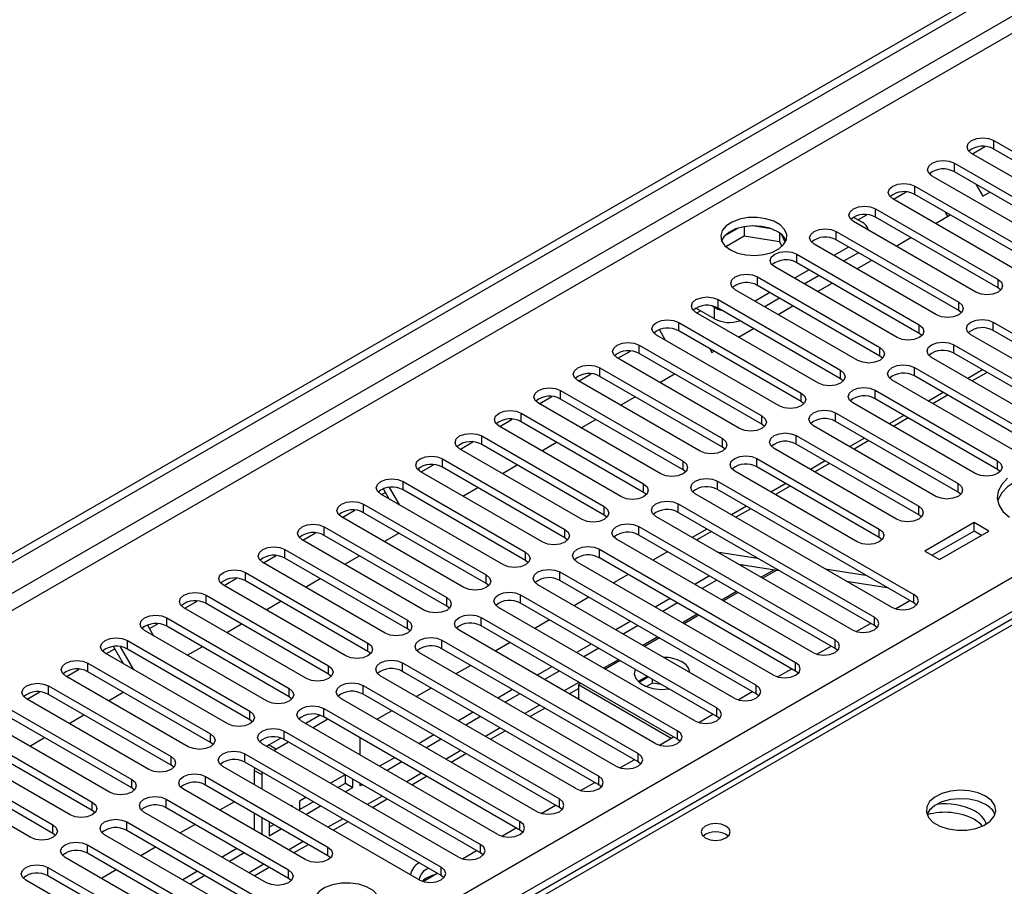
# Model space of a CAD drawing. Units: millimetres. Extents: x 4 to 11134, y 11 to 15752.
# Drawn here: x 2918 to 3060, y 2596 to 2721 of the extents above; entities that cross this region are included whole.
import ezdxf

# ---------------------------------------------------------------- set-up
doc = ezdxf.new("R2010")
doc.units = ezdxf.units.MM
doc.header["$LTSCALE"] = 53

msp = doc.modelspace()

# ---------------------------------------------------------------- linework, layer by layer
at = {"color": 7, "linetype": 'Continuous', "lineweight": 25}
for p, q in [((1634.166, 1903.483), (3311.424, 2871.743)), ((1635.227, 1902.87), (3312.484, 2871.13)), ((3375.103, 2816.199), (2906.998, 2545.968)), ((3058.103, 2703.46), (3075.692, 2693.306)), ((3072.51, 2691.469), (3054.921, 2701.623)), ((3055.026, 2701.562), (3056.829, 2702.602)), ((3075.692, 2692.081), (3058.103, 2702.235)), ((3052.446, 2700.194), (3070.035, 2690.04)), ((3049.135, 2698.438), (3048.956, 2698.748)), ((3070.035, 2688.815), (3052.446, 2698.969)), ((3066.853, 2688.203), (3049.264, 2698.357)), ((3055.505, 2697.203), (3056.512, 2695.46)), ((3043.713, 2695.031), (3045.515, 2696.071)), ((3046.789, 2696.928), (3064.378, 2686.774)), ((3056.512, 2695.46), (3057.518, 2696.041)), ((3061.196, 2684.938), (3043.607, 2695.092)), ((3064.378, 2685.55), (3046.789, 2695.704)), ((3041.132, 2693.663), (3058.722, 2683.509)), ((3051.519, 2692.577), (3051.176, 2693.171)), ((3037.95, 2692.438), (3039.188, 2691.724)), ((3055.539, 2681.672), (3037.95, 2691.826)), ((3038.586, 2692.071), (3039.858, 2692.805)), ((3058.722, 2682.284), (3041.132, 2692.438)), ((3049.741, 2691.551), (3051.862, 2692.775)), ((3021.378, 2690.872), (3019.45, 2689.759)), ((3022.271, 2691.085), (3022.271, 2689.755)), ((3026.126, 2690.791), (3023.491, 2691.199)), ((3027.346, 2690.167), (3027.346, 2688.97)), ((3035.475, 2690.397), (3053.064, 2680.243)), ((3019.614, 2688.22), (3022.271, 2689.755)), ((3022.271, 2689.755), (3027.346, 2688.97)), ((3027.346, 2688.97), (3027.681, 2688.25)), ((3028.159, 2688.853), (3027.673, 2689.898)), ((3053.064, 2679.018), (3035.475, 2689.172)), ((3044.084, 2688.285), (3046.205, 2689.51)), ((3049.882, 2678.406), (3032.293, 2688.56)), ((3037.243, 2688.152), (3035.122, 2686.927)), ((3038.657, 2687.335), (3036.536, 2686.111)), ((3029.818, 2687.132), (3047.408, 2676.977)), ((3047.408, 2675.753), (3029.818, 2685.907)), ((3038.427, 2685.019), (3040.548, 2686.244)), ((3044.226, 2675.141), (3026.636, 2685.295)), ((3031.586, 2684.886), (3029.465, 2683.662)), ((3024.162, 2683.866), (3041.751, 2673.712)), ((3033.001, 2684.07), (3030.879, 2682.845)), ((3038.569, 2671.875), (3020.98, 2682.029)), ((3025.929, 2681.621), (3023.808, 2680.396)), ((3041.751, 2672.487), (3024.162, 2682.641)), ((3032.77, 2681.754), (3034.891, 2682.978)), ((3059.115, 2681.978), (3058.722, 2682.284)), ((3018.505, 2680.6), (3036.094, 2670.446)), ((3027.344, 2680.804), (3025.223, 2679.58)), ((3017.974, 2677.844), (3015.322, 2679.375)), ((3032.912, 2668.609), (3015.323, 2678.763)), ((3015.428, 2678.703), (3015.958, 2679.008)), ((3017.974, 2679.477), (3017.599, 2679.694)), ((3036.094, 2669.221), (3018.505, 2679.376)), ((3027.113, 2678.488), (3029.234, 2679.713)), ((3053.458, 2678.712), (3053.064, 2679.018)), ((3058.014, 2677.386), (3075.603, 2667.232)), ((3010.957, 2674.752), (3010.067, 2676.294)), ((3012.848, 2677.335), (3030.437, 2667.181)), ((3030.437, 2665.956), (3012.848, 2676.11)), ((3021.456, 2675.223), (3023.577, 2676.447)), ((3075.603, 2666.007), (3058.014, 2676.161)), ((3009.438, 2675.652), (3009.321, 2675.854)), ((3027.255, 2665.344), (3009.666, 2675.498)), ((3047.801, 2675.447), (3047.408, 2675.753)), ((3072.422, 2665.395), (3054.832, 2675.549)), ((3004.114, 2672.171), (3005.917, 2673.212)), ((3007.191, 2674.069), (3024.78, 2663.915)), ((3017.321, 2673.528), (3017.621, 2673.008)), ((3017.621, 2673.008), (3017.921, 2673.181)), ((3052.357, 2674.12), (3069.947, 2663.966)), ((3021.598, 2662.078), (3004.009, 2672.232)), ((3024.78, 2662.69), (3007.191, 2672.844)), ((3042.144, 2672.181), (3041.751, 2672.487)), ((3066.765, 2662.129), (3049.175, 2672.283)), ((3069.947, 2662.741), (3052.357, 2672.895)), ((3001.534, 2670.803), (3019.123, 2660.649)), ((3046.701, 2670.854), (3064.29, 2660.7)), ((3056.507, 2670.5), (3054.386, 2669.275)), ((3015.941, 2658.812), (2998.352, 2668.966)), ((2998.458, 2668.906), (3000.26, 2669.946)), ((3019.123, 2659.424), (3001.534, 2669.579)), ((3010.143, 2668.691), (3012.264, 2669.916)), ((3036.487, 2668.915), (3036.094, 2669.221)), ((3061.108, 2658.863), (3043.519, 2669.018)), ((3064.29, 2659.476), (3046.701, 2669.63)), ((3057.135, 2670.137), (3055.014, 2668.913)), ((2995.877, 2667.538), (3013.467, 2657.384)), ((3041.044, 2667.589), (3058.633, 2657.435)), ((2992.801, 2665.64), (2994.603, 2666.681)), ((3013.467, 2656.159), (2995.877, 2666.313)), ((3004.486, 2665.426), (3006.607, 2666.65)), ((3058.633, 2656.21), (3041.044, 2666.364)), ((3050.85, 2667.234), (3048.729, 2666.01)), ((3051.478, 2666.872), (3049.357, 2665.647)), ((3010.285, 2655.547), (2992.695, 2665.701)), ((3030.831, 2665.65), (3030.437, 2665.956)), ((3055.451, 2655.598), (3037.862, 2665.752)), ((2987.144, 2662.374), (2988.946, 2663.415)), ((2990.221, 2664.272), (3007.81, 2654.118)), ((2998.829, 2662.16), (3000.95, 2663.384)), ((3035.387, 2664.323), (3052.976, 2654.169)), ((3045.193, 2663.968), (3043.072, 2662.744)), ((3045.821, 2663.606), (3043.7, 2662.382)), ((3004.628, 2652.281), (2987.039, 2662.435)), ((3007.81, 2652.893), (2990.221, 2663.047)), ((3025.173, 2662.384), (3024.78, 2662.69)), ((3049.794, 2652.332), (3032.205, 2662.486)), ((3052.976, 2652.944), (3035.387, 2663.098)), ((2984.563, 2661.006), (3002.153, 2650.852)), ((3029.73, 2661.057), (3047.319, 2650.903)), ((3039.536, 2660.703), (3037.415, 2659.478)), ((2998.971, 2649.015), (2981.382, 2659.17)), ((2981.487, 2659.109), (2983.29, 2660.149)), ((3002.153, 2649.628), (2984.563, 2659.782)), ((2993.172, 2658.894), (2995.293, 2660.119)), ((3019.517, 2659.118), (3019.123, 2659.424)), ((3044.137, 2649.067), (3026.548, 2659.221)), ((3047.319, 2649.679), (3029.73, 2659.833)), ((3040.164, 2660.34), (3038.043, 2659.116)), ((2978.907, 2657.741), (2996.496, 2647.587)), ((3024.073, 2657.792), (3041.662, 2647.638)), ((2975.417, 2656.295), (2975.596, 2655.985)), ((2975.83, 2655.843), (2977.633, 2656.884)), ((2996.496, 2646.362), (2978.907, 2656.516)), ((2987.515, 2655.629), (2989.636, 2656.853)), ((3013.86, 2655.853), (3013.467, 2656.159)), ((3041.662, 2646.413), (3024.073, 2656.567)), ((3033.88, 2657.437), (3031.759, 2656.213)), ((3034.507, 2657.075), (3032.386, 2655.85)), ((3059.026, 2655.904), (3058.633, 2656.21)), ((2993.314, 2645.75), (2975.725, 2655.904)), ((3038.481, 2645.801), (3020.891, 2655.955)), ((2971.273, 2651.942), (2970.422, 2653.417)), ((2972.773, 2651.076), (2971.308, 2653.615)), ((2973.25, 2654.475), (2990.839, 2644.321)), ((2981.858, 2652.363), (2983.98, 2653.588)), ((3018.416, 2654.526), (3046.612, 2638.249)), ((3046.612, 2637.024), (3018.416, 2653.301)), ((3028.223, 2654.172), (3026.102, 2652.947)), ((3028.851, 2653.809), (3026.73, 2652.585)), ((2987.657, 2642.484), (2970.068, 2652.638)), ((2970.173, 2652.577), (2970.723, 2652.895)), ((2990.839, 2643.096), (2973.25, 2653.25)), ((3008.203, 2652.587), (3007.81, 2652.893)), ((3043.43, 2636.412), (3015.234, 2652.689)), ((3053.37, 2652.638), (3052.976, 2652.944)), ((2967.593, 2651.21), (2985.182, 2641.056)), ((3012.76, 2651.261), (3040.955, 2634.984)), ((3022.566, 2650.906), (3020.445, 2649.681)), ((3023.194, 2650.544), (3021.073, 2649.319)), ((2982, 2639.219), (2964.411, 2649.373)), ((2964.517, 2649.312), (2966.319, 2650.352)), ((2985.182, 2639.831), (2967.593, 2649.985)), ((3002.546, 2649.321), (3002.153, 2649.628)), ((3037.774, 2633.147), (3009.578, 2649.424)), ((3040.955, 2633.759), (3012.76, 2650.036)), ((3047.712, 2649.373), (3047.319, 2649.679)), ((2961.936, 2647.944), (2979.526, 2637.79)), ((3007.102, 2647.995), (3035.298, 2631.718)), ((3016.909, 2647.64), (3014.788, 2646.416)), ((3055.274, 2648.556), (3048.203, 2644.474)), ((3057.396, 2647.332), (3055.274, 2648.556)), ((3055.274, 2647.332), (3055.274, 2648.556)), ((2958.86, 2646.046), (2960.662, 2647.087)), ((2979.526, 2636.565), (2961.936, 2646.719)), ((2970.545, 2645.832), (2972.666, 2647.056)), ((2996.889, 2646.056), (2996.496, 2646.362)), ((3035.298, 2630.493), (3007.102, 2646.77)), ((3017.537, 2647.278), (3015.871, 2646.316)), ((3042.056, 2646.107), (3041.662, 2646.413)), ((3055.274, 2647.332), (3049.264, 2643.862)), ((3050.325, 2643.25), (3057.396, 2647.332)), ((3056.335, 2646.719), (3055.274, 2647.332)), ((2976.343, 2635.953), (2958.754, 2646.107)), ((3032.116, 2629.881), (3003.921, 2646.158)), ((2953.203, 2642.78), (2955.005, 2643.821)), ((2956.279, 2644.678), (2973.868, 2634.524)), ((2973.868, 2633.299), (2956.279, 2643.453)), ((2964.888, 2642.566), (2967.009, 2643.791)), ((3001.446, 2644.729), (3029.642, 2628.452)), ((3029.642, 2627.227), (3001.446, 2643.505)), ((3011.252, 2644.375), (3009.131, 2643.15)), ((3018.327, 2644.373), (3024.154, 2643.458)), ((3048.203, 2644.474), (3050.325, 2643.25)), ((2970.687, 2632.687), (2953.097, 2642.841)), ((2991.232, 2642.79), (2990.839, 2643.096)), ((3026.46, 2626.615), (2998.264, 2642.892)), ((3021.428, 2642.582), (3027.255, 2641.668)), ((3022.105, 2642.476), (3021.859, 2642.334)), ((2950.622, 2641.413), (2968.212, 2631.259)), ((2995.789, 2641.464), (3023.985, 2625.187)), ((3005.595, 2641.109), (3003.474, 2639.884)), ((3017.262, 2640.905), (3015.141, 2639.681)), ((3026.925, 2641.72), (3024.924, 2640.564)), ((3033.867, 2641.933), (3039.693, 2641.018)), ((2965.03, 2629.422), (2947.44, 2639.576)), ((2947.546, 2639.515), (2949.349, 2640.555)), ((2968.212, 2630.034), (2950.622, 2640.188)), ((2959.231, 2639.301), (2961.352, 2640.525)), ((2985.576, 2639.525), (2985.182, 2639.831)), ((3020.803, 2623.35), (2992.607, 2639.627)), ((3023.985, 2623.962), (2995.789, 2640.239)), ((3018.323, 2640.293), (3016.202, 2639.068)), ((3036.968, 2640.143), (3042.795, 2639.228)), ((2944.966, 2638.147), (2962.555, 2627.993)), ((2990.132, 2638.198), (3018.328, 2621.921)), ((2999.939, 2637.843), (2997.818, 2636.619)), ((3021.388, 2638.523), (3019.267, 2637.299)), ((2941.889, 2636.249), (2943.692, 2637.29)), ((2962.555, 2626.768), (2944.966, 2636.922)), ((2953.574, 2636.035), (2955.695, 2637.259)), ((2979.919, 2636.259), (2979.526, 2636.565)), ((3015.146, 2620.084), (2986.95, 2636.361)), ((3018.328, 2620.696), (2990.132, 2636.973)), ((3011.605, 2637.64), (3009.484, 2636.415)), ((3012.666, 2637.027), (3010.545, 2635.803)), ((3044.006, 2636.172), (3046.048, 2637.35)), ((3047.005, 2636.718), (3046.612, 2637.024)), ((2959.373, 2626.156), (2941.784, 2636.31)), ((2984.475, 2634.933), (3012.671, 2618.655)), ((3015.732, 2635.258), (3013.61, 2634.033)), ((2936.528, 2633.841), (2937.418, 2632.299)), ((2936.825, 2633.326), (2938.035, 2634.024)), ((2939.309, 2634.881), (2956.898, 2624.727)), ((2956.898, 2623.503), (2939.309, 2633.657)), ((2947.917, 2632.769), (2950.038, 2633.994)), ((3012.671, 2617.431), (2984.475, 2633.708)), ((2994.282, 2634.578), (2992.161, 2633.353)), ((3005.948, 2634.374), (3003.827, 2633.149)), ((3007.009, 2633.762), (3004.888, 2632.537)), ((3038.349, 2632.906), (3040.391, 2634.085)), ((3041.349, 2633.453), (3040.955, 2633.759)), ((2953.716, 2622.891), (2936.127, 2633.045)), ((2974.262, 2632.993), (2973.868, 2633.299)), ((3009.489, 2616.818), (2981.293, 2633.095)), ((2933.09, 2628.267), (2931.656, 2630.75)), ((2934.59, 2627.401), (2932.672, 2630.723)), ((2933.652, 2631.616), (2951.241, 2621.462)), ((2942.26, 2629.504), (2944.382, 2630.728)), ((2978.818, 2631.667), (3007.014, 2615.39)), ((2988.625, 2631.312), (2986.504, 2630.088)), ((3000.292, 2631.108), (2998.17, 2629.884)), ((3010.074, 2631.992), (3007.954, 2630.768)), ((3032.692, 2629.64), (3034.734, 2630.819)), ((2948.059, 2619.625), (2930.47, 2629.779)), ((2930.575, 2629.718), (2931.833, 2630.444)), ((2951.241, 2620.237), (2933.652, 2630.391)), ((2968.605, 2629.728), (2968.212, 2630.034)), ((3003.832, 2613.553), (2975.636, 2629.83)), ((3007.014, 2614.165), (2978.818, 2630.442)), ((3001.352, 2630.496), (2999.231, 2629.271)), ((3035.692, 2630.187), (3035.298, 2630.493)), ((2927.995, 2628.35), (2945.584, 2618.196)), ((2973.161, 2628.401), (3001.357, 2612.124)), ((2982.968, 2628.046), (2980.847, 2626.822)), ((2994.635, 2627.843), (2992.514, 2626.618)), ((3004.418, 2628.726), (3002.296, 2627.502)), ((2942.402, 2616.359), (2924.813, 2626.513)), ((2924.919, 2626.452), (2926.721, 2627.493)), ((2945.584, 2616.971), (2927.995, 2627.125)), ((2962.948, 2626.462), (2962.555, 2626.768)), ((2998.175, 2610.287), (2969.98, 2626.564)), ((3001.357, 2610.899), (2973.161, 2627.176)), ((2995.695, 2627.23), (2993.574, 2626.006)), ((3027.035, 2626.375), (3029.077, 2627.553)), ((3030.035, 2626.921), (3029.642, 2627.227)), ((2922.338, 2625.085), (2939.927, 2614.93)), ((2967.505, 2625.136), (2995.701, 2608.858)), ((2998.761, 2625.461), (2998.437, 2625.274)), ((2998.437, 2625.274), (2998.437, 2623.199)), ((2998.437, 2625.274), (3011.783, 2617.57)), ((3008.491, 2626.375), (3007.157, 2625.605)), ((3009.105, 2625.505), (3008.218, 2624.992)), ((3009.105, 2625.505), (3009.105, 2626.02)), ((3010.325, 2625.316), (3009.105, 2625.505)), ((2919.262, 2623.187), (2921.064, 2624.227)), ((2939.927, 2613.706), (2922.338, 2623.86)), ((2930.947, 2622.972), (2933.068, 2624.197)), ((2995.701, 2607.634), (2967.505, 2623.911)), ((2977.311, 2624.781), (2975.19, 2623.556)), ((2988.978, 2624.577), (2986.857, 2623.353)), ((2990.039, 2623.965), (2987.918, 2622.74)), ((2997.136, 2623.95), (2998.437, 2624.701)), ((3021.378, 2623.109), (3023.42, 2624.288)), ((3024.378, 2623.656), (3023.985, 2623.962)), ((2936.746, 2613.094), (2919.156, 2623.248)), ((2957.291, 2623.197), (2956.898, 2623.503)), ((2992.519, 2607.022), (2964.323, 2623.299)), ((2916.681, 2621.819), (2934.271, 2611.665)), ((2925.29, 2619.707), (2927.411, 2620.931)), ((2961.334, 2620.867), (2959.278, 2619.68)), ((2961.848, 2621.87), (2990.044, 2605.593)), ((2971.654, 2621.515), (2969.533, 2620.291)), ((2983.321, 2621.311), (2981.2, 2620.087)), ((2991.479, 2620.684), (2993.6, 2621.909)), ((3015.722, 2619.843), (3017.764, 2621.022)), ((2931.089, 2609.828), (2913.499, 2619.982)), ((2934.271, 2610.44), (2916.681, 2620.594)), ((2951.634, 2619.931), (2951.241, 2620.237)), ((2986.862, 2603.756), (2958.666, 2620.033)), ((2962.46, 2620.292), (2960.339, 2619.068)), ((2990.044, 2604.368), (2961.848, 2620.645)), ((2984.382, 2620.699), (2982.26, 2619.475)), ((3018.721, 2620.39), (3018.328, 2620.696)), ((2911.025, 2618.553), (2928.614, 2608.399)), ((2956.191, 2618.604), (2984.387, 2602.327)), ((2977.664, 2618.046), (2975.543, 2616.821)), ((2985.822, 2617.419), (2987.943, 2618.643)), ((2925.432, 2606.562), (2907.842, 2616.716)), ((2928.614, 2607.174), (2911.025, 2617.329)), ((2919.633, 2616.441), (2921.754, 2617.666)), ((2945.977, 2616.665), (2945.584, 2616.971)), ((2981.205, 2600.49), (2953.009, 2616.767)), ((2954.006, 2616.637), (2953.651, 2616.397)), ((2955.678, 2617.601), (2954.006, 2616.637)), ((2956.803, 2617.026), (2955.067, 2616.024)), ((2984.387, 2601.102), (2956.191, 2617.38)), ((2967.088, 2615.171), (2967.088, 2617.62)), ((2978.725, 2617.433), (2976.604, 2616.209)), ((3010.065, 2616.578), (3012.106, 2617.756)), ((3013.064, 2617.125), (3012.671, 2617.431)), ((2905.367, 2615.288), (2922.957, 2605.133)), ((2950.534, 2615.339), (2978.73, 2599.061)), ((2955.067, 2616.024), (2954.712, 2615.784)), ((2980.165, 2614.153), (2982.286, 2615.378)), ((2922.957, 2603.909), (2905.367, 2614.063)), ((2940.321, 2613.4), (2939.927, 2613.706)), ((2978.73, 2597.837), (2950.534, 2614.114)), ((2972.007, 2614.78), (2969.886, 2613.556)), ((2973.068, 2614.168), (2970.947, 2612.943)), ((3004.408, 2613.312), (3006.45, 2614.491)), ((3007.407, 2613.859), (3007.014, 2614.165)), ((2919.775, 2603.297), (2902.186, 2613.451)), ((2975.548, 2597.225), (2947.352, 2613.502)), ((2951.906, 2613.322), (2951.885, 2612.962)), ((2951.885, 2612.962), (2951.885, 2610.885)), ((2952.967, 2612.709), (2952.946, 2612.35)), ((2952.946, 2612.35), (2952.946, 2610.273)), ((2964.936, 2612.331), (2962.815, 2611.107)), ((2964.966, 2611.124), (2964.966, 2612.313)), ((2944.877, 2612.073), (2962.466, 2601.919)), ((2963.876, 2610.494), (2964.966, 2611.124)), ((2964.966, 2611.124), (2966.027, 2610.512)), ((2966.027, 2610.512), (2966.027, 2611.701)), ((2967.088, 2610.716), (2967.088, 2611.089)), ((2967.411, 2610.902), (2967.088, 2610.716)), ((2974.508, 2610.887), (2976.629, 2612.112)), ((2998.751, 2610.046), (3000.793, 2611.225)), ((3001.751, 2610.593), (3001.357, 2610.899)), ((2934.664, 2610.134), (2934.271, 2610.44)), ((2959.285, 2600.082), (2941.695, 2610.236)), ((2962.466, 2600.694), (2944.877, 2610.848)), ((2964.936, 2609.882), (2966.027, 2610.512)), ((2939.22, 2608.807), (2956.81, 2598.653)), ((2949.027, 2608.453), (2946.906, 2607.228)), ((2959.279, 2609.066), (2958.367, 2608.539)), ((2958.367, 2608.539), (2958.367, 2607.143)), ((2958.367, 2607.314), (2960.34, 2608.453)), ((2968.851, 2607.622), (2970.972, 2608.846)), ((2929.007, 2606.868), (2928.614, 2607.174)), ((2953.628, 2596.816), (2936.038, 2606.971)), ((2956.81, 2597.429), (2939.22, 2607.583)), ((2951.885, 2606.803), (2951.885, 2604.354)), ((2957.306, 2607.927), (2957.158, 2607.841)), ((2957.306, 2607.755), (2957.306, 2607.927)), ((2959.28, 2606.616), (2961.401, 2607.841)), ((2993.094, 2606.781), (2995.136, 2607.96)), ((2996.094, 2607.328), (2995.701, 2607.634)), ((2933.564, 2605.542), (2961.76, 2589.265)), ((2952.946, 2606.19), (2952.946, 2603.741)), ((2954.006, 2605.578), (2954.006, 2603.572)), ((2963.195, 2604.356), (2965.316, 2605.581)), ((2923.35, 2603.603), (2922.957, 2603.909)), ((2961.76, 2588.04), (2933.564, 2604.317)), ((2943.37, 2605.187), (2941.249, 2603.963)), ((2954.006, 2604.797), (2954.683, 2605.188)), ((2954.006, 2603.572), (2955.744, 2604.575)), ((2987.437, 2603.515), (2989.479, 2604.694)), ((2990.437, 2604.062), (2990.044, 2604.368)), ((2958.577, 2587.428), (2930.381, 2603.705)), ((2927.907, 2602.276), (2956.102, 2585.999)), ((2956.102, 2584.774), (2927.907, 2601.051)), ((2937.713, 2601.921), (2935.592, 2600.697)), ((2949.38, 2601.718), (2947.259, 2600.493)), ((2950.441, 2601.105), (2948.319, 2599.881)), ((2957.538, 2601.091), (2959.659, 2602.315)), ((2981.781, 2600.25), (2983.822, 2601.428)), ((2984.78, 2600.796), (2984.387, 2601.102)), ((2952.92, 2584.162), (2924.725, 2600.439)), ((2962.86, 2600.388), (2962.466, 2600.694)), ((2922.25, 2599.01), (2950.446, 2582.733)), ((2932.056, 2598.656), (2929.935, 2597.431)), ((2943.723, 2598.452), (2941.602, 2597.228)), ((2951.881, 2597.825), (2954.002, 2599.049)), ((2976.123, 2596.984), (2978.165, 2598.163)), ((2947.264, 2580.896), (2919.068, 2597.174)), ((2950.446, 2581.509), (2922.25, 2597.786)), ((2944.784, 2597.84), (2942.663, 2596.615)), ((2957.203, 2597.122), (2956.81, 2597.429)), ((2979.123, 2597.531), (2978.73, 2597.837))]:
    msp.add_line(p, q, dxfattribs=at)
at = {"color": 8, "linetype": 'Continuous', "lineweight": 25}
for p, q in [((3312.484, 2866.64), (1640.177, 1901.237)), ((1642.299, 1900.012), (3313.545, 2864.802)), ((3388.852, 2823.206), (2908.373, 2545.832)), ((1795.21, 1910.115), (3292.155, 2774.283)), ((3294.276, 2770.609), (1798.216, 1906.951)), ((3058.103, 2702.235), (3058.103, 2703.46)), ((3052.446, 2698.969), (3052.446, 2700.194)), ((3046.789, 2695.704), (3046.789, 2696.928)), ((3041.132, 2692.438), (3041.132, 2693.663)), ((3035.475, 2689.172), (3035.475, 2690.397)), ((3029.818, 2685.907), (3029.818, 2687.132)), ((3024.162, 2682.641), (3024.162, 2683.866)), ((3058.722, 2682.284), (3058.722, 2683.509)), ((3018.505, 2679.376), (3018.505, 2680.6)), ((3053.064, 2679.018), (3053.064, 2680.243)), ((3017.974, 2677.844), (3017.974, 2679.477)), ((3058.014, 2676.161), (3058.014, 2677.386)), ((3012.848, 2676.11), (3012.848, 2677.335)), ((3047.408, 2675.753), (3047.408, 2676.977)), ((3007.191, 2672.844), (3007.191, 2674.069)), ((3041.751, 2672.487), (3041.751, 2673.712)), ((3052.357, 2672.895), (3052.357, 2674.12)), ((3001.534, 2669.579), (3001.534, 2670.803)), ((3036.094, 2669.221), (3036.094, 2670.446)), ((3046.701, 2669.63), (3046.701, 2670.854)), ((2995.877, 2666.313), (2995.877, 2667.538)), ((3041.044, 2666.364), (3041.044, 2667.589)), ((3030.437, 2665.956), (3030.437, 2667.181)), ((2990.221, 2663.047), (2990.221, 2664.272)), ((3024.78, 2662.69), (3024.78, 2663.915)), ((3035.387, 2663.098), (3035.387, 2664.323)), ((2984.563, 2659.782), (2984.563, 2661.006)), ((3019.123, 2659.424), (3019.123, 2660.649)), ((3029.73, 2659.833), (3029.73, 2661.057)), ((2978.907, 2656.516), (2978.907, 2657.741)), ((3024.073, 2656.567), (3024.073, 2657.792)), ((3013.467, 2656.159), (3013.467, 2657.384)), ((3058.633, 2656.21), (3058.633, 2657.435)), ((2973.25, 2653.25), (2973.25, 2654.475)), ((3007.81, 2652.893), (3007.81, 2654.118)), ((3018.416, 2653.301), (3018.416, 2654.526)), ((3052.976, 2652.944), (3052.976, 2654.169)), ((2967.593, 2649.985), (2967.593, 2651.21)), ((3002.153, 2649.628), (3002.153, 2650.852)), ((3012.76, 2650.036), (3012.76, 2651.261)), ((3047.319, 2649.679), (3047.319, 2650.903)), ((2961.936, 2646.719), (2961.936, 2647.944)), ((3007.102, 2646.77), (3007.102, 2647.995)), ((3041.662, 2646.413), (3041.662, 2647.638)), ((2996.496, 2646.362), (2996.496, 2647.587)), ((2956.279, 2643.453), (2956.279, 2644.678)), ((2990.839, 2643.096), (2990.839, 2644.321)), ((3001.446, 2643.505), (3001.446, 2644.729)), ((2950.622, 2640.188), (2950.622, 2641.413)), ((2985.182, 2639.831), (2985.182, 2641.056)), ((2995.789, 2640.239), (2995.789, 2641.464)), ((3026.553, 2641.778), (3024.687, 2640.701)), ((2944.966, 2636.922), (2944.966, 2638.147)), ((2979.526, 2636.565), (2979.526, 2637.79)), ((2990.132, 2636.973), (2990.132, 2638.198)), ((3021.152, 2638.66), (3019.031, 2637.435)), ((3046.612, 2637.024), (3046.612, 2638.249)), ((2984.475, 2633.708), (2984.475, 2634.933)), ((3015.495, 2635.394), (3013.374, 2634.17)), ((3040.955, 2633.759), (3040.955, 2634.984)), ((2939.309, 2633.657), (2939.309, 2634.881)), ((2973.868, 2633.299), (2973.868, 2634.524)), ((3009.838, 2632.129), (3007.717, 2630.904)), ((2933.652, 2630.391), (2933.652, 2631.616)), ((2968.212, 2630.034), (2968.212, 2631.259)), ((2978.818, 2630.442), (2978.818, 2631.667)), ((3035.298, 2630.493), (3035.298, 2631.718)), ((2927.995, 2627.125), (2927.995, 2628.35)), ((2962.555, 2626.768), (2962.555, 2627.993)), ((2973.161, 2627.176), (2973.161, 2628.401)), ((3004.181, 2628.863), (3002.06, 2627.638)), ((3029.642, 2627.227), (3029.642, 2628.452)), ((2922.338, 2623.86), (2922.338, 2625.085)), ((2967.505, 2623.911), (2967.505, 2625.136)), ((2998.524, 2625.597), (2996.403, 2624.373)), ((3023.985, 2623.962), (3023.985, 2625.187)), ((2956.898, 2623.503), (2956.898, 2624.727)), ((2992.868, 2622.332), (2990.746, 2621.107)), ((2951.241, 2620.237), (2951.241, 2621.462)), ((2961.848, 2620.645), (2961.848, 2621.87)), ((3018.328, 2620.696), (3018.328, 2621.921)), ((2945.584, 2616.971), (2945.584, 2618.196)), ((2956.191, 2617.38), (2956.191, 2618.604)), ((2987.21, 2619.066), (2985.089, 2617.841)), ((3012.671, 2617.431), (3012.671, 2618.655)), ((2954.006, 2616.637), (2955.067, 2616.024)), ((2950.534, 2614.114), (2950.534, 2615.339)), ((2981.554, 2615.8), (2979.432, 2614.576)), ((3007.014, 2614.165), (3007.014, 2615.39)), ((2939.927, 2613.706), (2939.927, 2614.93)), ((2951.885, 2612.962), (2952.946, 2612.35)), ((2975.897, 2612.535), (2973.776, 2611.31)), ((2934.271, 2610.44), (2934.271, 2611.665)), ((2944.877, 2610.848), (2944.877, 2612.073)), ((3001.357, 2610.899), (3001.357, 2612.124)), ((2928.614, 2607.174), (2928.614, 2608.399)), ((2939.22, 2607.583), (2939.22, 2608.807)), ((2970.24, 2609.269), (2968.119, 2608.045)), ((2995.701, 2607.634), (2995.701, 2608.858)), ((2933.564, 2604.317), (2933.564, 2605.542)), ((2964.583, 2606.003), (2962.462, 2604.779)), ((2990.044, 2604.368), (2990.044, 2605.593)), ((2922.957, 2603.909), (2922.957, 2605.133)), ((2958.926, 2602.738), (2956.805, 2601.513)), ((2927.907, 2601.051), (2927.907, 2602.276)), ((2962.466, 2600.694), (2962.466, 2601.919)), ((2984.387, 2601.102), (2984.387, 2602.327)), ((2922.25, 2597.786), (2922.25, 2599.01)), ((2953.269, 2599.472), (2951.148, 2598.248)), ((2956.81, 2597.429), (2956.81, 2598.653)), ((2978.73, 2597.837), (2978.73, 2599.061))]:
    msp.add_line(p, q, dxfattribs=at)
at = {"color": 7, "linetype": 'Continuous', "lineweight": 25, "flags": 128}
for points in [[(3054.921, 2701.623), (3054.433, 2702.044), (3054.262, 2702.541), (3054.433, 2703.038), (3054.921, 2703.46), (3055.651, 2703.741), (3056.512, 2703.84), (3057.373, 2703.741), (3058.103, 2703.46)], [(3049.264, 2698.357), (3048.776, 2698.779), (3048.605, 2699.276), (3048.776, 2699.773), (3049.264, 2700.194), (3049.994, 2700.476), (3050.855, 2700.575), (3051.716, 2700.476), (3052.446, 2700.194)], [(3043.607, 2695.092), (3043.119, 2695.513), (3042.948, 2696.01), (3043.119, 2696.507), (3043.607, 2696.928), (3044.337, 2697.21), (3045.198, 2697.309), (3046.059, 2697.21), (3046.789, 2696.928)], [(3037.95, 2691.826), (3037.463, 2692.247), (3037.291, 2692.744), (3037.462, 2693.241), (3037.95, 2693.663), (3038.68, 2693.944), (3039.541, 2694.043), (3040.402, 2693.944), (3041.132, 2693.663)], [(3020.272, 2687.744), (3021.303, 2687.293), (3022.507, 2687.019), (3023.794, 2686.942), (3025.068, 2687.069), (3026.236, 2687.39), (3027.212, 2687.881), (3027.921, 2688.505), (3028.312, 2689.217), (3028.356, 2689.963), (3028.05, 2690.689), (3027.416, 2691.34), (3026.501, 2691.868), (3025.374, 2692.234), (3024.117, 2692.411), (3022.824, 2692.385), (3021.591, 2692.159), (3020.51, 2691.75), (3019.659, 2691.187), (3019.104, 2690.512), (3018.884, 2689.777), (3019.016, 2689.034), (3019.491, 2688.339), (3020.272, 2687.744)], [(3026.99, 2690.397), (3025.959, 2690.848), (3024.756, 2691.122), (3023.469, 2691.199), (3022.194, 2691.072), (3021.026, 2690.751), (3020.051, 2690.26), (3019.342, 2689.636), (3019.001, 2689.07)], [(3032.293, 2688.56), (3031.805, 2688.982), (3031.634, 2689.479), (3031.806, 2689.976), (3032.293, 2690.397), (3033.023, 2690.679), (3033.884, 2690.778), (3034.745, 2690.679), (3035.475, 2690.397)], [(3026.636, 2685.295), (3026.149, 2685.716), (3025.977, 2686.213), (3026.149, 2686.71), (3026.637, 2687.132), (3027.366, 2687.413), (3028.227, 2687.512), (3029.088, 2687.413), (3029.818, 2687.132)], [(3020.98, 2682.029), (3020.492, 2682.45), (3020.321, 2682.948), (3020.492, 2683.445), (3020.979, 2683.866), (3021.709, 2684.147), (3022.571, 2684.246), (3023.432, 2684.148), (3024.162, 2683.866)], [(3058.722, 2683.509), (3059.209, 2683.087), (3059.381, 2682.59), (3059.209, 2682.093), (3058.721, 2681.672), (3057.991, 2681.39), (3057.131, 2681.291), (3056.27, 2681.39), (3055.539, 2681.672)], [(3015.323, 2678.763), (3014.835, 2679.185), (3014.664, 2679.682), (3014.835, 2680.179), (3015.323, 2680.6), (3016.053, 2680.882), (3016.914, 2680.981), (3017.775, 2680.882), (3018.505, 2680.6)], [(3053.064, 2680.243), (3053.552, 2679.822), (3053.723, 2679.325), (3053.552, 2678.828), (3053.065, 2678.406), (3052.335, 2678.125), (3051.473, 2678.026), (3050.612, 2678.125), (3049.882, 2678.406)], [(3009.666, 2675.498), (3009.178, 2675.919), (3009.007, 2676.416), (3009.178, 2676.913), (3009.666, 2677.335), (3010.396, 2677.616), (3011.257, 2677.715), (3012.118, 2677.616), (3012.848, 2677.335)], [(3054.832, 2675.549), (3054.344, 2675.97), (3054.173, 2676.467), (3054.345, 2676.964), (3054.832, 2677.386), (3055.562, 2677.667), (3056.423, 2677.766), (3057.284, 2677.667), (3058.014, 2677.386)], [(3047.408, 2676.977), (3047.895, 2676.556), (3048.067, 2676.059), (3047.895, 2675.562), (3047.408, 2675.141), (3046.678, 2674.859), (3045.817, 2674.76), (3044.956, 2674.859), (3044.226, 2675.141)], [(3004.009, 2672.232), (3003.521, 2672.653), (3003.35, 2673.151), (3003.521, 2673.648), (3004.009, 2674.069), (3004.739, 2674.351), (3005.6, 2674.449), (3006.461, 2674.351), (3007.191, 2674.069)], [(3041.751, 2673.712), (3042.239, 2673.291), (3042.41, 2672.793), (3042.239, 2672.296), (3041.751, 2671.875), (3041.021, 2671.593), (3040.16, 2671.495), (3039.299, 2671.593), (3038.569, 2671.875)], [(3049.175, 2672.283), (3048.688, 2672.704), (3048.516, 2673.202), (3048.688, 2673.699), (3049.176, 2674.12), (3049.905, 2674.402), (3050.766, 2674.5), (3051.628, 2674.402), (3052.357, 2674.12)], [(2998.352, 2668.966), (2997.864, 2669.388), (2997.693, 2669.885), (2997.864, 2670.382), (2998.352, 2670.804), (2999.082, 2671.085), (2999.943, 2671.184), (3000.804, 2671.085), (3001.534, 2670.803)], [(3036.094, 2670.446), (3036.582, 2670.025), (3036.753, 2669.528), (3036.582, 2669.031), (3036.094, 2668.609), (3035.364, 2668.328), (3034.503, 2668.229), (3033.642, 2668.328), (3032.912, 2668.609)], [(3043.519, 2669.018), (3043.031, 2669.439), (3042.86, 2669.936), (3043.031, 2670.433), (3043.518, 2670.854), (3044.249, 2671.136), (3045.11, 2671.235), (3045.971, 2671.136), (3046.701, 2670.854)], [(2992.695, 2665.701), (2992.208, 2666.122), (2992.036, 2666.619), (2992.208, 2667.116), (2992.695, 2667.538), (2993.425, 2667.819), (2994.286, 2667.918), (2995.147, 2667.819), (2995.877, 2667.538)], [(3037.862, 2665.752), (3037.374, 2666.173), (3037.203, 2666.67), (3037.374, 2667.167), (3037.862, 2667.589), (3038.592, 2667.87), (3039.453, 2667.969), (3040.314, 2667.87), (3041.044, 2667.589)], [(3030.437, 2667.181), (3030.925, 2666.759), (3031.096, 2666.262), (3030.925, 2665.765), (3030.437, 2665.344), (3029.707, 2665.062), (3028.846, 2664.963), (3027.985, 2665.062), (3027.255, 2665.344)], [(2987.039, 2662.435), (2986.551, 2662.857), (2986.38, 2663.354), (2986.551, 2663.851), (2987.038, 2664.272), (2987.768, 2664.554), (2988.63, 2664.653), (2989.491, 2664.554), (2990.221, 2664.272)], [(3032.205, 2662.486), (3031.717, 2662.908), (3031.546, 2663.405), (3031.717, 2663.902), (3032.205, 2664.323), (3032.935, 2664.605), (3033.796, 2664.704), (3034.657, 2664.605), (3035.387, 2664.323)], [(3024.78, 2663.915), (3025.268, 2663.494), (3025.439, 2662.996), (3025.268, 2662.499), (3024.78, 2662.078), (3024.05, 2661.796), (3023.189, 2661.698), (3022.328, 2661.796), (3021.598, 2662.078)], [(2981.382, 2659.17), (2980.894, 2659.591), (2980.722, 2660.088), (2980.894, 2660.585), (2981.382, 2661.007), (2982.112, 2661.288), (2982.972, 2661.387), (2983.834, 2661.288), (2984.563, 2661.006)], [(3019.123, 2660.649), (3019.611, 2660.228), (3019.782, 2659.731), (3019.611, 2659.234), (3019.124, 2658.812), (3018.394, 2658.531), (3017.532, 2658.432), (3016.671, 2658.531), (3015.941, 2658.812)], [(3026.548, 2659.221), (3026.06, 2659.642), (3025.889, 2660.139), (3026.06, 2660.636), (3026.548, 2661.058), (3027.278, 2661.339), (3028.139, 2661.438), (3029, 2661.339), (3029.73, 2661.057)], [(2975.725, 2655.904), (2975.237, 2656.325), (2975.066, 2656.822), (2975.237, 2657.319), (2975.725, 2657.741), (2976.455, 2658.022), (2977.316, 2658.121), (2978.177, 2658.022), (2978.907, 2657.741)], [(3020.891, 2655.955), (3020.403, 2656.376), (3020.232, 2656.873), (3020.404, 2657.371), (3020.891, 2657.792), (3021.621, 2658.073), (3022.482, 2658.172), (3023.343, 2658.073), (3024.073, 2657.792)], [(3013.467, 2657.384), (3013.954, 2656.962), (3014.126, 2656.465), (3013.954, 2655.968), (3013.466, 2655.547), (3012.737, 2655.265), (3011.876, 2655.166), (3011.015, 2655.265), (3010.285, 2655.547)], [(3058.633, 2657.435), (3059.121, 2657.013), (3059.292, 2656.516), (3059.121, 2656.019), (3058.633, 2655.598), (3057.903, 2655.316), (3057.042, 2655.217), (3056.181, 2655.316), (3055.451, 2655.598)], [(2970.068, 2652.638), (2969.58, 2653.06), (2969.409, 2653.557), (2969.58, 2654.054), (2970.068, 2654.475), (2970.798, 2654.757), (2971.659, 2654.856), (2972.52, 2654.757), (2973.25, 2654.475)], [(3015.234, 2652.689), (3014.747, 2653.111), (3014.575, 2653.608), (3014.747, 2654.105), (3015.234, 2654.526), (3015.964, 2654.808), (3016.825, 2654.907), (3017.686, 2654.808), (3018.416, 2654.526)], [(3060.091, 2654.924), (3059.239, 2654.055), (3058.731, 2653.1), (3058.591, 2652.105), (3058.824, 2651.116), (3059.421, 2650.178), (3060.353, 2649.337)], [(3072.245, 2654.271), (3070.897, 2654.897), (3069.347, 2655.34), (3067.668, 2655.581), (3065.939, 2655.608), (3064.24, 2655.42), (3062.651, 2655.025), (3061.246, 2654.443), (3060.091, 2653.7), (3059.239, 2652.83), (3058.731, 2651.876), (3058.659, 2651.618)], [(3007.81, 2654.118), (3008.298, 2653.697), (3008.469, 2653.2), (3008.298, 2652.703), (3007.81, 2652.281), (3007.08, 2652), (3006.219, 2651.901), (3005.358, 2652), (3004.628, 2652.281)], [(3052.976, 2654.169), (3053.464, 2653.748), (3053.635, 2653.251), (3053.464, 2652.754), (3052.976, 2652.332), (3052.246, 2652.051), (3051.385, 2651.952), (3050.524, 2652.051), (3049.794, 2652.332)], [(2964.411, 2649.373), (2963.923, 2649.794), (2963.752, 2650.291), (2963.923, 2650.788), (2964.411, 2651.21), (2965.141, 2651.491), (2966.002, 2651.59), (2966.863, 2651.491), (2967.593, 2651.21)], [(3002.153, 2650.852), (3002.641, 2650.431), (3002.812, 2649.934), (3002.641, 2649.437), (3002.153, 2649.016), (3001.423, 2648.734), (3000.562, 2648.635), (2999.701, 2648.734), (2998.971, 2649.015)], [(3009.578, 2649.424), (3009.09, 2649.845), (3008.919, 2650.342), (3009.09, 2650.839), (3009.577, 2651.261), (3010.308, 2651.542), (3011.169, 2651.641), (3012.03, 2651.542), (3012.76, 2651.261)], [(3047.319, 2650.903), (3047.807, 2650.482), (3047.978, 2649.985), (3047.807, 2649.488), (3047.319, 2649.067), (3046.589, 2648.785), (3045.728, 2648.686), (3044.867, 2648.785), (3044.137, 2649.067)], [(2958.754, 2646.107), (2958.267, 2646.529), (2958.095, 2647.025), (2958.266, 2647.523), (2958.754, 2647.944), (2959.484, 2648.226), (2960.345, 2648.325), (2961.206, 2648.225), (2961.936, 2647.944)], [(3003.921, 2646.158), (3003.433, 2646.579), (3003.262, 2647.076), (3003.433, 2647.574), (3003.921, 2647.995), (3004.651, 2648.277), (3005.511, 2648.375), (3006.373, 2648.277), (3007.102, 2647.995)], [(3041.662, 2647.638), (3042.15, 2647.216), (3042.321, 2646.719), (3042.15, 2646.222), (3041.663, 2645.801), (3040.933, 2645.519), (3040.071, 2645.42), (3039.21, 2645.519), (3038.481, 2645.801)], [(2996.496, 2647.587), (2996.984, 2647.165), (2997.155, 2646.668), (2996.984, 2646.171), (2996.496, 2645.75), (2995.766, 2645.468), (2994.905, 2645.369), (2994.044, 2645.468), (2993.314, 2645.75)], [(3015.871, 2646.316), (3015.495, 2646.071), (3015.448, 2646.035)], [(2953.097, 2642.841), (2952.609, 2643.263), (2952.438, 2643.76), (2952.61, 2644.257), (2953.097, 2644.678), (2953.827, 2644.96), (2954.688, 2645.059), (2955.549, 2644.96), (2956.279, 2644.678)], [(2998.264, 2642.892), (2997.776, 2643.314), (2997.605, 2643.811), (2997.776, 2644.308), (2998.264, 2644.729), (2998.994, 2645.011), (2999.855, 2645.11), (3000.716, 2645.011), (3001.446, 2644.729)], [(2990.839, 2644.321), (2991.327, 2643.9), (2991.498, 2643.403), (2991.327, 2642.906), (2990.839, 2642.484), (2990.109, 2642.203), (2989.248, 2642.104), (2988.387, 2642.203), (2987.657, 2642.484)], [(2947.44, 2639.576), (2946.953, 2639.997), (2946.781, 2640.494), (2946.953, 2640.991), (2947.441, 2641.413), (2948.17, 2641.694), (2949.031, 2641.793), (2949.893, 2641.694), (2950.622, 2641.413)], [(2985.182, 2641.056), (2985.67, 2640.634), (2985.841, 2640.137), (2985.67, 2639.64), (2985.182, 2639.219), (2984.453, 2638.937), (2983.591, 2638.838), (2982.73, 2638.937), (2982, 2639.219)], [(2992.607, 2639.627), (2992.119, 2640.048), (2991.948, 2640.545), (2992.119, 2641.042), (2992.607, 2641.464), (2993.337, 2641.745), (2994.198, 2641.844), (2995.059, 2641.745), (2995.789, 2641.464)], [(2941.784, 2636.31), (2941.296, 2636.732), (2941.125, 2637.229), (2941.296, 2637.726), (2941.783, 2638.147), (2942.514, 2638.429), (2943.375, 2638.528), (2944.236, 2638.429), (2944.966, 2638.147)], [(2979.526, 2637.79), (2980.013, 2637.368), (2980.185, 2636.872), (2980.013, 2636.374), (2979.525, 2635.953), (2978.795, 2635.671), (2977.934, 2635.572), (2977.074, 2635.671), (2976.343, 2635.953)], [(2986.95, 2636.361), (2986.462, 2636.783), (2986.291, 2637.28), (2986.463, 2637.777), (2986.95, 2638.198), (2987.68, 2638.48), (2988.541, 2638.579), (2989.402, 2638.48), (2990.132, 2638.198)], [(3043.43, 2636.412), (3044.16, 2636.131), (3045.021, 2636.032), (3045.882, 2636.131), (3046.612, 2636.412), (3047.1, 2636.834), (3047.271, 2637.331), (3047.1, 2637.828), (3046.612, 2638.249)], [(2936.127, 2633.045), (2935.639, 2633.466), (2935.468, 2633.963), (2935.639, 2634.46), (2936.127, 2634.881), (2936.857, 2635.163), (2937.718, 2635.262), (2938.579, 2635.163), (2939.309, 2634.881)], [(2981.293, 2633.095), (2980.806, 2633.517), (2980.634, 2634.014), (2980.805, 2634.511), (2981.293, 2634.932), (2982.023, 2635.214), (2982.884, 2635.313), (2983.745, 2635.214), (2984.475, 2634.933)], [(3037.774, 2633.147), (3038.503, 2632.865), (3039.365, 2632.766), (3040.225, 2632.865), (3040.955, 2633.147), (3041.443, 2633.568), (3041.614, 2634.065), (3041.443, 2634.562), (3040.955, 2634.984)], [(2973.868, 2634.524), (2974.356, 2634.103), (2974.527, 2633.606), (2974.357, 2633.109), (2973.869, 2632.687), (2973.139, 2632.406), (2972.278, 2632.307), (2971.416, 2632.406), (2970.687, 2632.687)], [(2930.47, 2629.779), (2929.982, 2630.2), (2929.811, 2630.697), (2929.982, 2631.194), (2930.47, 2631.616), (2931.2, 2631.897), (2932.061, 2631.996), (2932.922, 2631.897), (2933.652, 2631.616)], [(2968.212, 2631.259), (2968.699, 2630.837), (2968.871, 2630.34), (2968.699, 2629.843), (2968.212, 2629.422), (2967.482, 2629.14), (2966.621, 2629.041), (2965.76, 2629.14), (2965.03, 2629.422)], [(2975.636, 2629.83), (2975.149, 2630.251), (2974.977, 2630.748), (2975.149, 2631.245), (2975.636, 2631.667), (2976.366, 2631.948), (2977.227, 2632.047), (2978.088, 2631.948), (2978.818, 2631.667)], [(3032.116, 2629.881), (3032.846, 2629.599), (3033.707, 2629.5), (3034.569, 2629.599), (3035.299, 2629.881), (3035.786, 2630.302), (3035.957, 2630.799), (3035.786, 2631.296), (3035.298, 2631.718)], [(2924.813, 2626.513), (2924.325, 2626.935), (2924.154, 2627.432), (2924.325, 2627.929), (2924.813, 2628.35), (2925.543, 2628.632), (2926.404, 2628.731), (2927.265, 2628.632), (2927.995, 2628.35)], [(2962.555, 2627.993), (2963.043, 2627.572), (2963.214, 2627.075), (2963.043, 2626.577), (2962.555, 2626.156), (2961.825, 2625.875), (2960.964, 2625.776), (2960.103, 2625.875), (2959.373, 2626.156)], [(2969.98, 2626.564), (2969.492, 2626.986), (2969.32, 2627.483), (2969.492, 2627.98), (2969.98, 2628.401), (2970.709, 2628.683), (2971.57, 2628.782), (2972.432, 2628.683), (2973.161, 2628.401)], [(3026.46, 2626.615), (3027.19, 2626.334), (3028.051, 2626.235), (3028.912, 2626.334), (3029.642, 2626.615), (3030.129, 2627.037), (3030.301, 2627.534), (3030.129, 2628.031), (3029.642, 2628.452)], [(3006.589, 2627.473), (3006.468, 2626.816), (3006.689, 2626.14), (3007.246, 2625.531), (3008.09, 2625.045), (3009.144, 2624.723), (3010.315, 2624.595), (3011.453, 2624.665)], [(2919.156, 2623.248), (2918.668, 2623.669), (2918.497, 2624.166), (2918.669, 2624.663), (2919.156, 2625.085), (2919.886, 2625.366), (2920.747, 2625.465), (2921.608, 2625.366), (2922.338, 2625.085)], [(2964.323, 2623.299), (2963.835, 2623.72), (2963.664, 2624.217), (2963.835, 2624.714), (2964.323, 2625.136), (2965.053, 2625.417), (2965.914, 2625.516), (2966.775, 2625.417), (2967.505, 2625.136)], [(3020.803, 2623.35), (3021.533, 2623.068), (3022.394, 2622.969), (3023.255, 2623.068), (3023.985, 2623.35), (3024.472, 2623.771), (3024.644, 2624.268), (3024.473, 2624.765), (3023.985, 2625.187)], [(2956.898, 2624.727), (2957.386, 2624.306), (2957.557, 2623.809), (2957.386, 2623.312), (2956.898, 2622.89), (2956.168, 2622.609), (2955.307, 2622.51), (2954.446, 2622.609), (2953.716, 2622.891)], [(2958.666, 2620.033), (2958.178, 2620.454), (2958.007, 2620.952), (2958.178, 2621.448), (2958.666, 2621.87), (2959.396, 2622.152), (2960.257, 2622.25), (2961.118, 2622.152), (2961.848, 2621.87)], [(2951.241, 2621.462), (2951.729, 2621.04), (2951.9, 2620.543), (2951.729, 2620.046), (2951.241, 2619.625), (2950.511, 2619.343), (2949.65, 2619.244), (2948.789, 2619.343), (2948.059, 2619.625)], [(3015.146, 2620.084), (3015.876, 2619.803), (3016.737, 2619.704), (3017.598, 2619.803), (3018.328, 2620.084), (3018.816, 2620.505), (3018.987, 2621.003), (3018.816, 2621.5), (3018.328, 2621.921)], [(2945.584, 2618.196), (2946.072, 2617.775), (2946.243, 2617.278), (2946.072, 2616.78), (2945.584, 2616.359), (2944.854, 2616.078), (2943.993, 2615.979), (2943.132, 2616.078), (2942.402, 2616.359)], [(2953.009, 2616.767), (2952.521, 2617.189), (2952.35, 2617.686), (2952.521, 2618.183), (2953.009, 2618.604), (2953.739, 2618.886), (2954.6, 2618.985), (2955.461, 2618.886), (2956.191, 2618.604)], [(3009.489, 2616.818), (3010.219, 2616.537), (3011.08, 2616.438), (3011.941, 2616.537), (3012.671, 2616.818), (3013.159, 2617.24), (3013.33, 2617.737), (3013.159, 2618.234), (3012.671, 2618.655)], [(2947.352, 2613.502), (2946.864, 2613.923), (2946.693, 2614.42), (2946.864, 2614.917), (2947.352, 2615.339), (2948.082, 2615.62), (2948.943, 2615.719), (2949.804, 2615.62), (2950.534, 2615.339)], [(3003.832, 2613.553), (3004.562, 2613.271), (3005.423, 2613.172), (3006.284, 2613.271), (3007.014, 2613.553), (3007.502, 2613.974), (3007.673, 2614.471), (3007.502, 2614.968), (3007.014, 2615.39)], [(2939.927, 2614.93), (2940.415, 2614.509), (2940.586, 2614.012), (2940.415, 2613.515), (2939.928, 2613.094), (2939.198, 2612.812), (2938.336, 2612.713), (2937.475, 2612.812), (2936.746, 2613.094)], [(2941.695, 2610.236), (2941.207, 2610.657), (2941.036, 2611.155), (2941.208, 2611.652), (2941.695, 2612.073), (2942.425, 2612.355), (2943.286, 2612.453), (2944.147, 2612.355), (2944.877, 2612.073)], [(2934.271, 2611.665), (2934.758, 2611.244), (2934.93, 2610.746), (2934.758, 2610.249), (2934.271, 2609.828), (2933.541, 2609.546), (2932.68, 2609.448), (2931.819, 2609.546), (2931.089, 2609.828)], [(2998.175, 2610.287), (2998.905, 2610.006), (2999.766, 2609.907), (3000.627, 2610.006), (3001.358, 2610.287), (3001.845, 2610.708), (3002.016, 2611.206), (3001.845, 2611.703), (3001.357, 2612.124)], [(3056.934, 2609.268), (3055.849, 2609.743), (3054.582, 2610.031), (3053.227, 2610.112), (3051.885, 2609.978), (3050.656, 2609.64), (3049.629, 2609.124), (3048.883, 2608.467), (3048.471, 2607.717), (3048.424, 2606.932), (3048.747, 2606.168), (3049.414, 2605.483), (3050.377, 2604.927), (3051.564, 2604.542), (3052.887, 2604.355), (3054.248, 2604.382), (3055.546, 2604.62), (3056.684, 2605.051), (3057.579, 2605.644), (3058.164, 2606.354), (3058.395, 2607.128), (3058.256, 2607.91), (3057.756, 2608.641), (3056.934, 2609.268)], [(2928.614, 2608.399), (2929.101, 2607.978), (2929.273, 2607.481), (2929.102, 2606.984), (2928.614, 2606.562), (2927.884, 2606.281), (2927.023, 2606.182), (2926.162, 2606.281), (2925.432, 2606.562)], [(2936.038, 2606.971), (2935.551, 2607.392), (2935.379, 2607.889), (2935.551, 2608.386), (2936.038, 2608.807), (2936.768, 2609.089), (2937.629, 2609.188), (2938.491, 2609.089), (2939.22, 2608.807)], [(2992.519, 2607.022), (2993.249, 2606.74), (2994.11, 2606.641), (2994.971, 2606.74), (2995.7, 2607.021), (2996.188, 2607.443), (2996.36, 2607.94), (2996.188, 2608.437), (2995.701, 2608.858)], [(3056.934, 2608.043), (3055.849, 2608.518), (3054.582, 2608.806), (3053.227, 2608.887), (3051.885, 2608.753), (3050.656, 2608.416), (3049.629, 2607.899), (3048.883, 2607.242), (3048.512, 2606.614)], [(2930.381, 2603.705), (2929.894, 2604.126), (2929.723, 2604.623), (2929.894, 2605.12), (2930.382, 2605.542), (2931.112, 2605.823), (2931.973, 2605.922), (2932.833, 2605.823), (2933.564, 2605.542)], [(2986.862, 2603.756), (2987.592, 2603.474), (2988.453, 2603.376), (2989.314, 2603.474), (2990.044, 2603.756), (2990.531, 2604.177), (2990.703, 2604.674), (2990.532, 2605.171), (2990.044, 2605.593)], [(3019.636, 2604.96), (3018.955, 2605.223), (3018.151, 2605.315), (3017.347, 2605.223), (3016.666, 2604.96), (3016.211, 2604.567), (3016.051, 2604.103), (3016.211, 2603.639), (3016.666, 2603.245), (3017.347, 2602.983), (3018.151, 2602.89), (3018.955, 2602.983), (3019.636, 2603.245), (3020.091, 2603.639), (3020.251, 2604.103), (3020.091, 2604.567), (3019.636, 2604.96)], [(3056.499, 2604.962), (3056.265, 2605.214), (3055.343, 2605.9)], [(2922.957, 2605.133), (2923.445, 2604.712), (2923.616, 2604.215), (2923.445, 2603.718), (2922.957, 2603.297), (2922.227, 2603.015), (2921.366, 2602.916), (2920.505, 2603.015), (2919.775, 2603.297)], [(2924.725, 2600.439), (2924.237, 2600.861), (2924.066, 2601.358), (2924.237, 2601.855), (2924.725, 2602.276), (2925.455, 2602.558), (2926.316, 2602.657), (2927.177, 2602.558), (2927.907, 2602.276)], [(2962.466, 2601.919), (2962.954, 2601.498), (2963.126, 2601), (2962.954, 2600.503), (2962.467, 2600.082), (2961.737, 2599.801), (2960.876, 2599.702), (2960.014, 2599.8), (2959.285, 2600.082)], [(2981.205, 2600.49), (2981.935, 2600.209), (2982.796, 2600.11), (2983.657, 2600.209), (2984.387, 2600.49), (2984.875, 2600.912), (2985.046, 2601.409), (2984.874, 2601.906), (2984.387, 2602.327)], [(2919.068, 2597.174), (2918.58, 2597.595), (2918.409, 2598.092), (2918.58, 2598.589), (2919.068, 2599.011), (2919.798, 2599.292), (2920.659, 2599.391), (2921.52, 2599.292), (2922.25, 2599.01)], [(2956.81, 2598.653), (2957.297, 2598.232), (2957.469, 2597.735), (2957.297, 2597.238), (2956.81, 2596.816), (2956.08, 2596.535), (2955.219, 2596.436), (2954.358, 2596.535), (2953.628, 2596.816)], [(2975.548, 2597.225), (2976.278, 2596.943), (2977.139, 2596.844), (2978, 2596.943), (2978.73, 2597.225), (2979.218, 2597.646), (2979.389, 2598.143), (2979.218, 2598.64), (2978.73, 2599.061)], [(2961.795, 2592.102), (2962.825, 2591.65), (2964.029, 2591.376), (2965.316, 2591.3), (2966.59, 2591.427), (2967.758, 2591.748), (2968.734, 2592.239), (2969.443, 2592.863), (2969.835, 2593.575), (2969.878, 2594.321), (2969.572, 2595.047), (2968.938, 2595.698), (2968.024, 2596.226), (2966.896, 2596.592), (2965.639, 2596.768), (2964.347, 2596.743), (2963.113, 2596.517), (2962.032, 2596.107), (2961.182, 2595.544), (2960.626, 2594.87), (2960.406, 2594.134), (2960.539, 2593.391), (2961.013, 2592.697), (2961.795, 2592.102)]]:
    msp.add_lwpolyline(points, dxfattribs=at)
at = {"color": 7, "linetype": 'Continuous', "lineweight": 25}
for centre, radius, start, end in [((3056.535, 2699.512), 3.141, 60.06443, 129.72166), ((3050.878, 2696.247), 3.141, 60.06366, 129.72242), ((3045.221, 2692.981), 3.141, 60.06366, 129.72242), ((3039.565, 2689.715), 3.142, 60.0728, 129.71329), ((3038.534, 2690.313), 1.554, 10.91835, 65.14959), ((3025.832, 2688.015), 2.649, 23.49267, 64.07867), ((3033.907, 2686.451), 3.141, 60.05906, 129.72175), ((3028.251, 2683.184), 3.141, 60.06443, 129.72166), ((3022.594, 2679.919), 3.141, 60.06366, 129.72242), ((3016.937, 2676.653), 3.141, 60.06366, 129.72242), ((3019.804, 2682.77), 3.767, 240.9398, 257.6616), ((3020.109, 2681.976), 4.651, 242.67217, 288.94933), ((3011.28, 2673.387), 3.142, 60.0728, 129.71329), ((3056.447, 2673.439), 3.141, 60.05952, 129.72173), ((3005.623, 2670.122), 3.141, 60.06443, 129.72166), ((3050.79, 2670.173), 3.141, 60.06489, 129.72164), ((2999.966, 2666.856), 3.141, 60.06443, 129.72166), ((3045.133, 2666.907), 3.141, 60.06413, 129.7224), ((2994.31, 2663.591), 3.141, 60.06366, 129.72242), ((3039.476, 2663.642), 3.141, 60.06413, 129.7224), ((2988.653, 2660.325), 3.141, 60.06366, 129.72242), ((3033.819, 2660.375), 3.142, 60.07326, 129.71327), ((2982.996, 2657.06), 3.141, 60.05906, 129.72175), ((3028.162, 2657.11), 3.141, 60.06489, 129.72164), ((2977.339, 2653.794), 3.141, 60.06443, 129.72166), ((3022.505, 2653.845), 3.141, 60.06489, 129.72164), ((2971.682, 2650.528), 3.141, 60.06366, 129.72242), ((3016.849, 2650.579), 3.141, 60.06413, 129.7224), ((2966.025, 2647.263), 3.141, 60.06366, 129.72242), ((3011.192, 2647.314), 3.141, 60.06413, 129.7224), ((2960.369, 2643.996), 3.142, 60.0728, 129.71329), ((3005.535, 2644.048), 3.141, 60.05952, 129.72173), ((2954.712, 2640.732), 3.141, 60.05906, 129.72175), ((2999.878, 2640.782), 3.141, 60.06489, 129.72164), ((2949.055, 2637.466), 3.141, 60.06443, 129.72166), ((2994.221, 2637.517), 3.141, 60.06413, 129.7224), ((2943.398, 2634.2), 3.141, 60.06366, 129.72242), ((2988.564, 2634.251), 3.141, 60.06413, 129.7224), ((2937.741, 2630.934), 3.141, 60.06366, 129.72242), ((2982.908, 2630.985), 3.142, 60.07326, 129.71327), ((2932.084, 2627.668), 3.142, 60.0728, 129.71329), ((2977.251, 2627.72), 3.141, 60.05952, 129.72173), ((3010.577, 2623.402), 5.808, 62.11524, 89.25484), ((3012.481, 2626.704), 2.003, 8.80811, 66.07377), ((2926.427, 2624.403), 3.141, 60.06443, 129.72166), ((2971.594, 2624.454), 3.141, 60.06489, 129.72164), ((3009.504, 2622.942), 3.659, 107.61569, 131.60907), ((2920.77, 2621.137), 3.141, 60.06443, 129.72166), ((2965.937, 2621.188), 3.141, 60.06413, 129.7224), ((2960.28, 2617.923), 3.141, 60.06413, 129.7224), ((2954.624, 2614.656), 3.142, 60.07326, 129.71327), ((2948.966, 2611.391), 3.141, 60.06489, 129.72164), ((2943.31, 2608.126), 3.141, 60.06489, 129.72164), ((3051.135, 2599.029), 9.124, 62.53465, 97.72187), ((3055.726, 2605.548), 2.772, 22.6207, 64.16248), ((2937.653, 2604.86), 3.141, 60.06413, 129.7224), ((3051.067, 2597.544), 9.386, 62.90384, 105.7127), ((3053.916, 2604.166), 3.284, 19.03694, 64.25147), ((2931.996, 2601.594), 3.142, 60.07326, 129.71327), ((3018.151, 2601.289), 2.852, 50.54046, 129.46492), ((2926.339, 2598.329), 3.141, 60.05952, 129.72173), ((2976.667, 2597.591), 2.355, 118.09658, 171.85772), ((2920.682, 2595.063), 3.141, 60.06489, 129.72164), ((2977.454, 2597.053), 1.877, 105.45715, 175.09717), ((2978.441, 2594.424), 3.544, 102.30538, 133.01026)]:
    msp.add_arc(centre, radius, start, end, dxfattribs=at)

doc.saveas('drawing.dxf')
